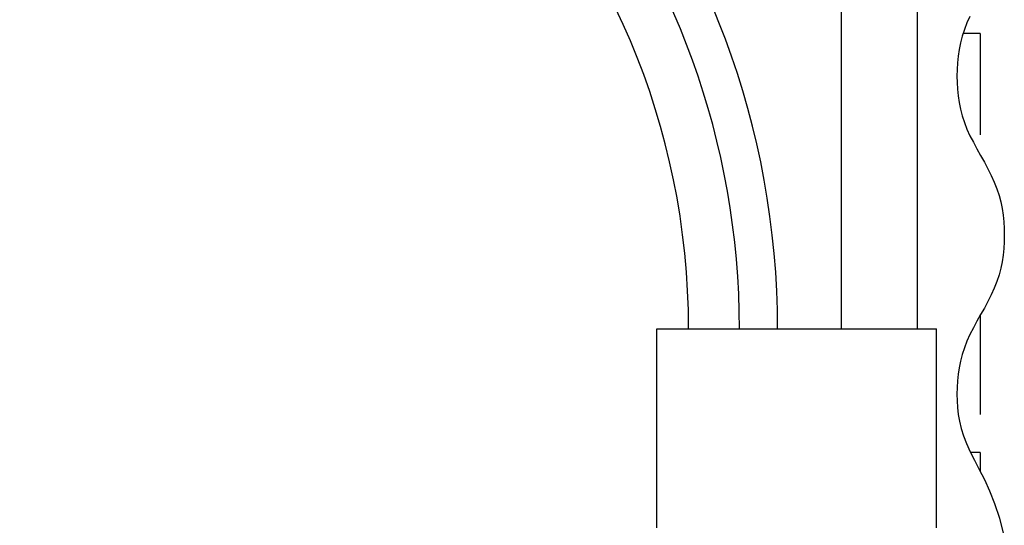
# Model space of a CAD drawing. Extents: x -37.6 to 53, y -20.5 to 38.9.
# Drawn here: x 15.2 to 16.8, y 2.5 to 3.3 of the extents above; entities that cross this region are included whole.
import ezdxf

# ---------------------------------------------------------------- set-up
doc = ezdxf.new("R2010")
doc.units = 0
doc.header["$MEASUREMENT"] = 0
doc.linetypes.add('CONTINUA', pattern=[0])
doc.layers.get('0').update_dxf_attribs({"linetype": 'CONTINUA'})
doc.layers.add('DEG_DIS', color=2, linetype='CONTINUOUS')

# ---------------------------------------------------------------- blocks, each defined once
blk = doc.blocks.new('*X2')
at = {"color": 0}
for p, q in [((66.66, 3.3), (66.6333, 3.3)), ((66.66, 3.3), (66.66, 3.14)), ((66.66, 2.8559), (66.66, 2.7)), ((66.66, 2.64), (66.6448, 2.64)), ((66.66, 2.64), (66.66, 2.6105))]:
    blk.add_line(p, q, dxfattribs=at)

msp = doc.modelspace()

# ---------------------------------------------------------------- linework, layer by layer
for p, q in [((16.6283, 2.8347), (16.6283, 4.1527)), ((16.5083, 4.0337), (16.5083, 2.8347)), ((16.7063, 3.3163), (16.7022, 3.3059)), ((16.711, 3.3267), (16.7063, 3.3163)), ((16.7022, 3.3059), (16.6988, 3.2954)), ((16.6961, 3.285), (16.694, 3.2746)), ((16.6988, 3.2954), (16.6961, 3.285)), ((16.694, 3.2746), (16.6924, 3.2641)), ((16.6913, 3.2537), (16.6907, 3.2433)), ((16.6924, 3.2641), (16.6913, 3.2537)), ((16.6907, 3.2433), (16.6905, 3.2328)), ((16.6905, 3.2328), (16.6907, 3.2224)), ((16.6907, 3.2224), (16.6913, 3.212)), ((16.6913, 3.212), (16.6924, 3.2015)), ((16.6924, 3.2015), (16.694, 3.1911)), ((16.694, 3.1911), (16.6961, 3.1806)), ((16.6961, 3.1806), (16.6988, 3.1702)), ((16.6988, 3.1702), (16.7022, 3.1598)), ((16.7022, 3.1598), (16.7063, 3.1493)), ((16.7063, 3.1493), (16.711, 3.1389)), ((16.711, 3.1389), (16.7163, 3.1285)), ((16.7163, 3.1285), (16.7219, 3.118)), ((16.7219, 3.118), (16.7277, 3.1076)), ((16.7277, 3.1076), (16.7336, 3.0972)), ((16.7336, 3.0972), (16.7392, 3.0867)), ((16.7392, 3.0867), (16.7445, 3.0763)), ((16.7445, 3.0763), (16.7492, 3.0659)), ((16.7492, 3.0659), (16.7533, 3.0554)), ((16.7533, 3.0554), (16.7567, 3.045)), ((16.7567, 3.045), (16.7594, 3.0346)), ((16.7594, 3.0346), (16.7615, 3.0241)), ((16.7615, 3.0241), (16.7631, 3.0137)), ((16.7631, 3.0137), (16.7642, 3.0033)), ((16.7642, 3.0033), (16.7648, 2.9928)), ((16.7648, 2.9928), (16.765, 2.9824)), ((16.765, 2.9824), (16.7648, 2.972)), ((16.7642, 2.9615), (16.7631, 2.9511)), ((16.7648, 2.972), (16.7642, 2.9615)), ((16.7631, 2.9511), (16.7615, 2.9406)), ((16.7594, 2.9302), (16.7567, 2.9198)), ((16.7615, 2.9406), (16.7594, 2.9302)), ((16.7567, 2.9198), (16.7533, 2.9093)), ((16.7492, 2.8989), (16.7445, 2.8885)), ((16.7533, 2.9093), (16.7492, 2.8989)), ((16.7445, 2.8885), (16.7392, 2.878)), ((16.7336, 2.8676), (16.7277, 2.8572)), ((16.7392, 2.878), (16.7336, 2.8676)), ((16.7277, 2.8572), (16.7219, 2.8467)), ((16.7163, 2.8363), (16.711, 2.8259)), ((16.7219, 2.8467), (16.7163, 2.8363)), ((16.2183, 2.5217), (16.2183, 2.8347)), ((16.2183, 2.8347), (16.6583, 2.8347)), ((16.6583, 2.5217), (16.6583, 2.8347)), ((16.711, 2.8259), (16.7063, 2.8154)), ((16.7022, 2.805), (16.6988, 2.7946)), ((16.7063, 2.8154), (16.7022, 2.805)), ((16.6988, 2.7946), (16.6961, 2.7841)), ((16.694, 2.7737), (16.6924, 2.7633)), ((16.6961, 2.7841), (16.694, 2.7737)), ((16.6924, 2.7633), (16.6913, 2.7528)), ((16.6907, 2.7424), (16.6905, 2.732)), ((16.6913, 2.7528), (16.6907, 2.7424)), ((16.6905, 2.732), (16.6907, 2.7215)), ((16.6907, 2.7215), (16.6914, 2.711)), ((16.6914, 2.711), (16.6926, 2.7003)), ((16.6926, 2.7003), (16.6946, 2.6893)), ((16.6946, 2.6893), (16.6973, 2.6781)), ((16.6973, 2.6781), (16.7009, 2.6664)), ((16.7009, 2.6664), (16.7055, 2.6542)), ((16.7055, 2.6542), (16.7111, 2.6415)), ((16.7111, 2.6415), (16.7179, 2.6281)), ((16.7179, 2.6281), (16.7255, 2.6136)), ((16.7255, 2.6136), (16.7336, 2.5976)), ((16.7336, 2.5976), (16.7418, 2.5798)), ((16.7418, 2.5798), (16.7498, 2.5597)), ((16.7498, 2.5597), (16.7572, 2.5368)), ((16.7572, 2.5368), (16.7638, 2.5109))]:
    msp.add_line(p, q)
for radius, end in [(1.305, 80.624), (1.245, 78.3405), (1.165, 180)]:
    msp.add_arc((15.1033, 2.8347), radius, 0, end)

# ---------------------------------------------------------------- block references
at = {"layer": 'DEG_DIS', "color": 2}
msp.add_blockref('*X2', (-49.9329, 0), dxfattribs=at)

doc.saveas('drawing.dxf')
